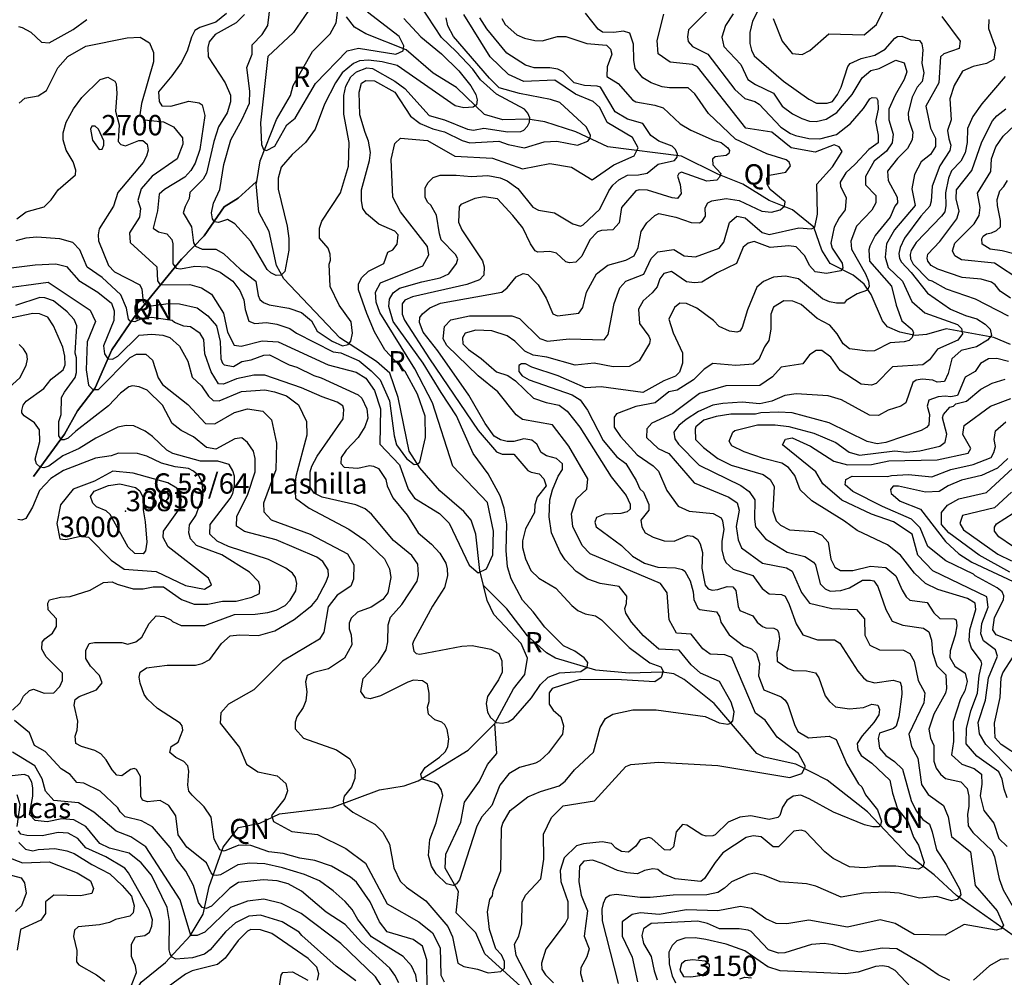
# Model space of a CAD drawing. Extents: x 720594 to 796911, y 9166855 to 18344045.
# Drawn here: x 749956 to 754076, y 9185948 to 9189955 of the extents above; entities that cross this region are included whole.
import ezdxf

# ---------------------------------------------------------------- set-up
doc = ezdxf.new("R2010")
doc.units = 0
doc.header["$MEASUREMENT"] = 0
for name, color, linetype in [('COTAS_SHP', 7, 'CONTINUOUS'), ('COTAS_SHP_TEXT', 7, 'CONTINUOUS'), ('CURVAS_SHP', 7, 'CONTINUOUS'), ('RIOS_SHP', 7, 'CONTINUOUS')]:
    doc.layers.add(name, color=color, linetype=linetype)
doc.styles.add('MONOTXT', font='MONOTXT', dxfattribs={"height": 0.2})

msp = doc.modelspace()

# ---------------------------------------------------------------- linework, layer by layer
at = {"layer": 'COTAS_SHP', "color": 7, "linetype": 'Continuous'}
msp.add_point((750399, 9187898), dxfattribs=at)
at = {"layer": 'CURVAS_SHP', "color": 13, "linetype": 'Continuous'}
for points in [[(751564, 9189959), (751634, 9189883), (751721, 9189812), (751794, 9189741), (751844, 9189678), (751864, 9189641), (751870, 9189620), (751867, 9189599), (751853, 9189588), (751815, 9189586), (751778, 9189594), (751536, 9189763), (751473, 9189778), (751416, 9189786), (751378, 9189783), (751352, 9189772), (751305, 9189733), (751277, 9189690), (751232, 9189601), (751192, 9189496), (751152, 9189441), (751096, 9189391), (751050, 9189337), (751037, 9189292), (751037, 9189246), (751075, 9189090), (751082, 9189039), (751082, 9188990), (751065, 9188901), (751050, 9188886), (751029, 9188884), (751007, 9188895), (750992, 9188910), (750923, 9189026), (750856, 9189100), (750826, 9189118), (750787, 9189106), (750771, 9189109), (750762, 9189121), (750758, 9189147), (750767, 9189187), (750793, 9189244), (750810, 9189349), (750839, 9189452), (750887, 9189538), (750918, 9189605), (750919, 9189656), (750906, 9189754), (750928, 9189811), (750929, 9189849), (750970, 9189893), (750994, 9189931), (751005, 9190023)], [(753109, 9189960), (753147, 9189865), (753188, 9189813), (753230, 9189809), (753263, 9189826), (753342, 9189896), (753490, 9189892), (753541, 9189934), (753585, 9190022)], [(749897, 9188913), (750020, 9188929), (750107, 9188933), (750152, 9188922), (750203, 9188864), (750283, 9188815), (750340, 9188769), (750351, 9188736), (750350, 9188696), (750306, 9188590), (750311, 9188556), (750325, 9188536), (750344, 9188534), (750367, 9188546), (750456, 9188635), (750509, 9188639), (750555, 9188634), (750584, 9188625), (750625, 9188588), (750660, 9188526), (750677, 9188459), (750717, 9188422), (750746, 9188379), (750765, 9188361), (750790, 9188360), (750884, 9188399), (750981, 9188406), (751022, 9188398), (751072, 9188381), (751123, 9188343), (751156, 9188273), (751158, 9188216), (751112, 9188043), (751107, 9188005), (751110, 9187952), (751167, 9187911), (751333, 9187823), (751400, 9187777), (751482, 9187698), (751503, 9187657), (751509, 9187620), (751496, 9187556), (751475, 9187528), (751426, 9187497), (751370, 9187475), (751343, 9187451), (751335, 9187429), (751334, 9187406), (751343, 9187381), (751346, 9187339), (751315, 9187283), (751248, 9187239), (751186, 9187223), (751159, 9187210), (751152, 9187184), (751158, 9187142), (751153, 9187104), (751142, 9187076), (751115, 9187038), (751108, 9187015), (751108, 9186987), (751144, 9186948), (751281, 9186900), (751337, 9186862), (751359, 9186817), (751358, 9186780), (751344, 9186743), (751314, 9186705), (751309, 9186684), (751312, 9186669), (751350, 9186639), (751442, 9186588), (751475, 9186555), (751503, 9186504), (751522, 9186405), (751548, 9186350), (751574, 9186324), (751656, 9186267), (751748, 9186160), (751767, 9186117), (751789, 9186006), (751814, 9185993), (751872, 9185981), (751916, 9185966), (751970, 9185972), (751984, 9185986), (751985, 9186013), (751972, 9186042), (751949, 9186067), (751922, 9186147), (751913, 9186221), (751923, 9186273), (751934, 9186288), (751937, 9186311), (751969, 9186393), (751972, 9186573), (751978, 9186593), (752008, 9186645), (752083, 9186702), (752136, 9186725), (752213, 9186749), (752239, 9186768), (752277, 9186815), (752357, 9186889), (752385, 9186993), (752408, 9187031), (752438, 9187049), (752522, 9187067), (752619, 9187067), (752824, 9187039), (752883, 9187012), (752919, 9187007), (752932, 9187011), (752941, 9187021), (752946, 9187059), (752934, 9187099), (752885, 9187186), (752805, 9187220), (752766, 9187255), (752716, 9187317), (752630, 9187321), (752566, 9187376), (752516, 9187433), (752492, 9187471), (752488, 9187491), (752495, 9187512), (752496, 9187543), (752464, 9187583), (752385, 9187595), (752334, 9187614), (752284, 9187646), (752238, 9187695), (752217, 9187726), (752182, 9187808), (752171, 9187874), (752175, 9187946), (752185, 9187988), (752209, 9188045), (752227, 9188072), (752228, 9188096), (752202, 9188119), (752160, 9188130), (752138, 9188144), (752120, 9188179), (752099, 9188195), (752065, 9188201), (752024, 9188190), (751996, 9188189), (751968, 9188197), (751942, 9188212), (751904, 9188265), (751835, 9188383), (751705, 9188569), (751644, 9188647), (751629, 9188687), (751631, 9188709), (751641, 9188724), (751672, 9188749), (751717, 9188769), (751974, 9188815), (751996, 9188833), (752034, 9188878), (752063, 9188892), (752083, 9188888), (752125, 9188845), (752159, 9188789), (752187, 9188724), (752206, 9188716), (752296, 9188727), (752312, 9188751), (752328, 9188814), (752370, 9188891), (752417, 9188928), (752492, 9188948), (752528, 9188967), (752544, 9189001), (752557, 9189068), (752580, 9189105), (752614, 9189136), (752630, 9189144), (752702, 9189129), (752766, 9189106), (752801, 9189104), (752812, 9189111), (752826, 9189133), (752825, 9189167), (752835, 9189188), (752852, 9189197), (752913, 9189207), (752967, 9189198), (753062, 9189154), (753102, 9189149), (753138, 9189159), (753157, 9189174), (753160, 9189192), (753097, 9189244), (753084, 9189267), (753082, 9189290), (753094, 9189304), (753162, 9189316), (753181, 9189343), (753176, 9189359), (753164, 9189368), (753082, 9189394), (752952, 9189455), (752839, 9189562), (752781, 9189645), (752754, 9189670), (752675, 9189669), (752645, 9189674), (752599, 9189690), (752563, 9189711), (752532, 9189751), (752526, 9189786), (752525, 9189852), (752509, 9189899), (752483, 9189906), (752442, 9189901), (752395, 9189903), (752377, 9189915), (752324, 9189982)], [(749953, 9189605), (749977, 9189627), (750033, 9189636), (750068, 9189658), (750115, 9189753), (750157, 9189801), (750233, 9189844), (750405, 9189879), (750460, 9189881), (750499, 9189858), (750515, 9189818), (750516, 9189779), (750465, 9189604), (750459, 9189557), (750477, 9189536), (750557, 9189527), (750600, 9189506), (750637, 9189460), (750639, 9189434), (750615, 9189373), (750510, 9189300), (750464, 9189247), (750450, 9189198), (750461, 9189164), (750457, 9189128), (750415, 9189063), (750418, 9189022), (750529, 9188920), (750533, 9188862), (750543, 9188845), (750668, 9188847), (750717, 9188832), (750759, 9188806), (750809, 9188726), (750826, 9188647), (750853, 9188593), (750883, 9188588), (750970, 9188611), (751038, 9188606), (751246, 9188511), (751364, 9188480), (751404, 9188454), (751441, 9188403), (751466, 9188327), (751463, 9188179), (751545, 9188092), (751582, 9187990), (751608, 9187952), (751713, 9187889), (751753, 9187848), (751837, 9187672), (751874, 9187640), (751910, 9187657), (751936, 9187716), (751939, 9187815), (751913, 9187935), (751769, 9188086), (751684, 9188352), (751610, 9188494), (751463, 9188729), (751447, 9188773), (751445, 9188815), (751466, 9188853), (751643, 9188925), (751668, 9188971), (751662, 9189006), (751549, 9189150), (751518, 9189212), (751510, 9189370), (751525, 9189436), (751549, 9189459), (751663, 9189449), (751777, 9189384), (751935, 9189375), (752060, 9189331), (752175, 9189353), (752265, 9189337), (752352, 9189285), (752442, 9189348), (752528, 9189385), (752544, 9189418), (752520, 9189462), (752414, 9189524), (752384, 9189587), (752356, 9189612), (752282, 9189643), (752196, 9189702), (752065, 9189696), (752002, 9189725), (751924, 9189799), (751815, 9189977)], [(750821, 9189980), (750777, 9189944), (750709, 9189922), (750689, 9189909), (750674, 9189881), (750656, 9189823), (750631, 9189774), (750592, 9189720), (750536, 9189653), (750539, 9189612), (750551, 9189594), (750588, 9189593), (750663, 9189614), (750707, 9189607), (750719, 9189599), (750730, 9189554), (750709, 9189412), (750690, 9189354), (750672, 9189324), (750647, 9189296), (750561, 9189244), (750540, 9189224), (750533, 9189155), (750514, 9189083), (750537, 9189067), (750572, 9189059), (750593, 9189035), (750596, 9189017), (750596, 9188933), (750610, 9188915), (750629, 9188912), (750689, 9188924), (750740, 9188921), (750795, 9188898), (750847, 9188861), (750877, 9188821), (750894, 9188782), (750899, 9188742), (750915, 9188693), (750940, 9188684), (750988, 9188687), (751032, 9188681), (751086, 9188662), (751114, 9188643), (751268, 9188565), (751300, 9188560), (751376, 9188527), (751427, 9188486), (751464, 9188447), (751504, 9188360), (751523, 9188214), (751533, 9188176), (751575, 9188118), (751606, 9188094), (751619, 9188095), (751630, 9188103), (751654, 9188206), (751652, 9188295), (751621, 9188388), (751569, 9188482), (751484, 9188573), (751440, 9188649), (751408, 9188725), (751373, 9188824), (751374, 9188849), (751387, 9188876), (751416, 9188902), (751480, 9188934), (751497, 9188982), (751518, 9188992), (751536, 9189016), (751540, 9189054), (751526, 9189070), (751459, 9189099), (751407, 9189142), (751392, 9189164), (751386, 9189197), (751386, 9189243), (751420, 9189365), (751424, 9189399), (751416, 9189447), (751401, 9189482), (751379, 9189556), (751376, 9189651), (751386, 9189689), (751405, 9189700), (751441, 9189699), (751525, 9189651), (751591, 9189551), (751632, 9189520), (751685, 9189498), (751734, 9189486), (751808, 9189449), (751840, 9189440), (751961, 9189447), (752000, 9189432), (752068, 9189419), (752150, 9189443), (752204, 9189447), (752290, 9189430), (752333, 9189447), (752343, 9189459), (752345, 9189472), (752326, 9189507), (752216, 9189608), (752177, 9189621), (752047, 9189646), (751963, 9189670), (751922, 9189710), (751771, 9189885), (751747, 9189929), (751740, 9189963)], [(750896, 9189976), (750861, 9189941), (750774, 9189893), (750749, 9189862), (750743, 9189839), (750745, 9189799), (750816, 9189690), (750838, 9189639), (750838, 9189611), (750824, 9189565), (750787, 9189507), (750768, 9189445), (750738, 9189312), (750723, 9189288), (750668, 9189231), (750665, 9189206), (750648, 9189173), (750640, 9189147), (750675, 9189088), (750683, 9189021), (750691, 9189007), (750720, 9188995), (750777, 9188994), (750809, 9188977), (750880, 9188910), (750944, 9188860), (750954, 9188800), (750961, 9188784), (750976, 9188771), (751000, 9188762), (751082, 9188748), (751135, 9188730), (751177, 9188694), (751200, 9188651), (751263, 9188610), (751307, 9188590), (751331, 9188595), (751342, 9188609), (751348, 9188643), (751343, 9188691), (751293, 9188760), (751255, 9188838), (751251, 9188931), (751257, 9188948), (751255, 9188974), (751247, 9188999), (751211, 9189041), (751210, 9189083), (751220, 9189111), (751298, 9189230), (751332, 9189342), (751334, 9189441), (751312, 9189560), (751312, 9189638), (751321, 9189676), (751341, 9189715), (751365, 9189737), (751408, 9189753), (751432, 9189750), (751526, 9189697), (751567, 9189667), (751669, 9189554), (751734, 9189535), (751830, 9189496), (751855, 9189493), (751898, 9189501), (751998, 9189486), (752053, 9189487), (752066, 9189493), (752081, 9189509), (752089, 9189526), (752091, 9189544), (752083, 9189563), (752068, 9189580), (751951, 9189643), (751884, 9189703), (751852, 9189747), (751783, 9189822), (751721, 9189880), (751633, 9190014)], [(751163, 9189990), (751101, 9189901), (750994, 9189800), (750964, 9189523), (750967, 9189433), (750976, 9189412), (750989, 9189407), (751023, 9189425), (751074, 9189515), (751108, 9189543), (751194, 9189687), (751326, 9189825), (751374, 9189836), (751530, 9189810), (751560, 9189825), (751564, 9189846), (751544, 9189884), (751411, 9189986)], [(752101, 9185910), (752034, 9186039), (752026, 9186086), (752045, 9186119), (752057, 9186171), (752059, 9186262), (752073, 9186291), (752137, 9186360), (752149, 9186442), (752148, 9186547), (752182, 9186616), (752230, 9186665), (752361, 9186686), (752492, 9186829), (752513, 9186838), (752629, 9186848), (752877, 9186834), (753179, 9186783), (753229, 9186800), (753244, 9186830), (753215, 9186884), (753126, 9186952), (753076, 9187023), (753035, 9187053), (752936, 9187286), (752907, 9187297), (752845, 9187299), (752815, 9187322), (752766, 9187383), (752705, 9187388), (752674, 9187443), (752666, 9187557), (752638, 9187595), (752343, 9187720), (752310, 9187754), (752271, 9187834), (752265, 9187887), (752286, 9187950), (752329, 9187990), (752334, 9188033), (752254, 9188170), (752186, 9188260), (752060, 9188281), (752034, 9188301), (751957, 9188397), (751874, 9188464), (751743, 9188591), (751728, 9188619), (751733, 9188671), (751760, 9188699), (751838, 9188715), (752016, 9188715), (752047, 9188705), (752132, 9188621), (752165, 9188609), (752255, 9188619), (752402, 9188615), (752418, 9188638), (752444, 9188767), (752468, 9188832), (752492, 9188860), (752568, 9188890), (752599, 9188955), (752626, 9188983), (752693, 9188993), (752737, 9188966), (752784, 9188963), (752883, 9188998), (752902, 9189024), (752927, 9189106), (752957, 9189132), (752992, 9189125), (753063, 9189064), (753092, 9189056), (753216, 9189084), (753269, 9189079), (753284, 9189086), (753294, 9189141), (753292, 9189266), (753358, 9189339), (753398, 9189403), (753386, 9189422), (753364, 9189431), (753285, 9189401), (753185, 9189419), (753103, 9189484), (752995, 9189501), (752793, 9189757), (752772, 9189767), (752678, 9189777), (752628, 9189812), (752623, 9189867), (752652, 9189978)], [(752833, 9189990), (752755, 9189912), (752751, 9189883), (752754, 9189863), (752771, 9189843), (752835, 9189811), (752948, 9189662), (752990, 9189625), (753032, 9189612), (753051, 9189601), (753141, 9189505), (753181, 9189478), (753202, 9189470), (753258, 9189458), (753305, 9189456), (753374, 9189474), (753433, 9189521), (753487, 9189583), (753513, 9189624), (753524, 9189629), (753541, 9189628), (753547, 9189616), (753548, 9189580), (753537, 9189529), (753548, 9189471), (753548, 9189440), (753509, 9189412), (753453, 9189350), (753413, 9189314), (753390, 9189275), (753391, 9189256), (753414, 9189210), (753410, 9189159), (753385, 9189126), (753365, 9189087), (753350, 9189019), (753356, 9188999), (753398, 9188936), (753401, 9188917), (753392, 9188904), (753333, 9188892), (753285, 9188899), (753261, 9188926), (753241, 9188966), (753206, 9189004), (753174, 9189009), (753097, 9189001), (753029, 9189026), (753005, 9189020), (752984, 9189003), (752956, 9188934), (752875, 9188896), (752810, 9188857), (752780, 9188853), (752747, 9188858), (752683, 9188901), (752652, 9188892), (752635, 9188870), (752623, 9188837), (752602, 9188812), (752565, 9188778), (752546, 9188743), (752549, 9188683), (752589, 9188631), (752594, 9188616), (752592, 9188600), (752548, 9188527), (752506, 9188504), (752439, 9188502), (752360, 9188517), (752281, 9188509), (752162, 9188542), (752104, 9188551), (752070, 9188567), (752028, 9188609), (751996, 9188632), (751931, 9188653), (751864, 9188655), (751820, 9188643), (751809, 9188624), (751810, 9188598), (751834, 9188574), (751887, 9188537), (751951, 9188481), (751999, 9188466), (752031, 9188443), (752106, 9188371), (752159, 9188353), (752213, 9188342), (752247, 9188317), (752300, 9188249), (752431, 9188042), (752494, 9187964), (752510, 9187928), (752510, 9187906), (752498, 9187895), (752472, 9187889), (752405, 9187886), (752370, 9187872), (752363, 9187852), (752369, 9187833), (752475, 9187754), (752520, 9187710), (752571, 9187681), (752627, 9187664), (752701, 9187661), (752729, 9187654), (752739, 9187647), (752762, 9187607), (752774, 9187561), (752777, 9187528), (752794, 9187492), (752802, 9187487), (752872, 9187477), (752884, 9187458), (752890, 9187433), (752925, 9187381), (752985, 9187335), (753018, 9187322), (753039, 9187302), (753052, 9187260), (753048, 9187209), (753070, 9187150), (753142, 9187121), (753160, 9187107), (753171, 9187089), (753199, 9187006), (753213, 9186976), (753257, 9186950), (753343, 9186956), (753373, 9186942), (753418, 9186839), (753466, 9186757), (753480, 9186744), (753495, 9186711), (753546, 9186648), (753562, 9186601), (753559, 9186585), (753551, 9186577), (753526, 9186577), (753491, 9186585), (753361, 9186638), (753260, 9186694), (753225, 9186709), (753193, 9186705), (753166, 9186688), (753148, 9186660), (753137, 9186625), (753128, 9186616), (753092, 9186608), (753015, 9186623), (752969, 9186618), (752921, 9186597), (752867, 9186544), (752856, 9186539), (752829, 9186538), (752810, 9186543), (752748, 9186584), (752730, 9186587), (752703, 9186556), (752692, 9186494), (752677, 9186480), (752655, 9186481), (752601, 9186528), (752589, 9186532), (752552, 9186523), (752534, 9186496), (752504, 9186471), (752474, 9186474), (752451, 9186488), (752432, 9186507), (752394, 9186514), (752316, 9186506), (752286, 9186498), (752234, 9186447), (752217, 9186394), (752221, 9186349), (752250, 9186265), (752250, 9186195), (752238, 9186172), (752158, 9186065), (752140, 9186007), (752141, 9185981), (752156, 9185958), (752190, 9185925)], [(752942, 9189979), (752909, 9189931), (752894, 9189881), (752903, 9189843), (752974, 9189767), (753003, 9189705), (753035, 9189683), (753111, 9189647), (753147, 9189593), (753190, 9189561), (753229, 9189541), (753261, 9189530), (753289, 9189529), (753331, 9189538), (753375, 9189566), (753440, 9189641), (753482, 9189712), (753518, 9189742), (753553, 9189751), (753622, 9189785), (753657, 9189774), (753669, 9189737), (753658, 9189705), (753620, 9189639), (753593, 9189580), (753593, 9189536), (753612, 9189475), (753607, 9189439), (753583, 9189405), (753532, 9189363), (753496, 9189299), (753495, 9189263), (753539, 9189219), (753539, 9189189), (753522, 9189157), (753458, 9189091), (753434, 9189028), (753437, 9188994), (753496, 9188891), (753508, 9188861), (753511, 9188840), (753504, 9188823), (753460, 9188807), (753415, 9188779), (753406, 9188768), (753374, 9188768), (753345, 9188774), (753316, 9188787), (753215, 9188871), (753161, 9188882), (753111, 9188877), (753069, 9188859), (753041, 9188836), (753001, 9188741), (752979, 9188666), (752969, 9188651), (752957, 9188647), (752927, 9188652), (752883, 9188671), (752860, 9188696), (752790, 9188747), (752746, 9188767), (752719, 9188769), (752696, 9188750), (752673, 9188701), (752690, 9188644), (752729, 9188560), (752730, 9188517), (752717, 9188480), (752700, 9188463), (752652, 9188443), (752564, 9188395), (752389, 9188418), (752324, 9188414), (752209, 9188465), (752099, 9188501), (752072, 9188515), (752056, 9188514), (752044, 9188507), (752045, 9188483), (752059, 9188464), (752088, 9188447), (752268, 9188385), (752302, 9188364), (752332, 9188321), (752397, 9188194), (752455, 9188126), (752492, 9188097), (752536, 9188027), (752551, 9187992), (752566, 9187977), (752589, 9187926), (752589, 9187902), (752555, 9187860), (752560, 9187833), (752573, 9187808), (752607, 9187789), (752653, 9187774), (752695, 9187773), (752750, 9187796), (752773, 9187793), (752792, 9187781), (752803, 9187762), (752813, 9187725), (752811, 9187659), (752824, 9187589), (752837, 9187573), (752854, 9187567), (752877, 9187570), (752917, 9187583), (752940, 9187581), (752953, 9187566), (752962, 9187499), (752969, 9187483), (753024, 9187460), (753042, 9187434), (753064, 9187415), (753078, 9187410), (753112, 9187408), (753126, 9187401), (753132, 9187392), (753135, 9187364), (753129, 9187319), (753124, 9187306), (753126, 9187271), (753171, 9187240), (753194, 9187231), (753249, 9187230), (753286, 9187221), (753300, 9187201), (753327, 9187125), (753345, 9187102), (753370, 9187079), (753429, 9187071), (753487, 9187077), (753522, 9187090), (753547, 9187086), (753554, 9187068), (753551, 9187046), (753531, 9187014), (753481, 9186958), (753461, 9186926), (753463, 9186899), (753478, 9186876), (753522, 9186844), (753598, 9186773), (753609, 9186718), (753629, 9186652), (753674, 9186597), (753697, 9186534), (753718, 9186501), (753741, 9186428), (753736, 9186410), (753718, 9186400), (753622, 9186412), (753551, 9186412), (753490, 9186406), (753429, 9186410), (753360, 9186445), (753326, 9186472), (753244, 9186557), (753226, 9186563), (753195, 9186559), (753132, 9186493), (753109, 9186494), (753059, 9186535), (753025, 9186540), (752996, 9186532), (752899, 9186468), (752866, 9186428), (752822, 9186361), (752806, 9186349), (752699, 9186359), (752649, 9186380), (752627, 9186398), (752605, 9186402), (752570, 9186395), (752542, 9186381), (752497, 9186384), (752458, 9186394), (752394, 9186424), (752353, 9186437), (752317, 9186434), (752298, 9186412), (752296, 9186347), (752306, 9186291), (752332, 9186225), (752318, 9186119), (752339, 9186067), (752329, 9186033), (752304, 9185987), (752303, 9185963), (752312, 9185929)], [(753051, 9190003), (753023, 9189948), (753012, 9189901), (753012, 9189855), (753018, 9189827), (753029, 9189804), (753152, 9189698), (753259, 9189622), (753290, 9189605), (753335, 9189605), (753357, 9189612), (753379, 9189641), (753394, 9189673), (753421, 9189759), (753432, 9189772), (753477, 9189793), (753535, 9189806), (753578, 9189832), (753618, 9189878), (753630, 9189885), (753648, 9189886), (753685, 9189870), (753722, 9189868), (753732, 9189854), (753736, 9189829), (753731, 9189773), (753739, 9189733), (753733, 9189696), (753712, 9189672), (753691, 9189631), (753674, 9189565), (753676, 9189539), (753694, 9189484), (753691, 9189452), (753671, 9189415), (753629, 9189374), (753587, 9189321), (753591, 9189282), (753628, 9189212), (753630, 9189188), (753619, 9189175), (753599, 9189128), (753536, 9189051), (753513, 9189007), (753510, 9188991), (753512, 9188944), (753605, 9188840), (753624, 9188760), (753648, 9188694), (753691, 9188658), (753697, 9188644), (753691, 9188625), (753678, 9188612), (753658, 9188607), (753599, 9188603), (753533, 9188569), (753505, 9188567), (753428, 9188577), (753402, 9188598), (753377, 9188640), (753346, 9188677), (753293, 9188705), (753226, 9188763), (753192, 9188777), (753154, 9188778), (753111, 9188752), (753100, 9188723), (753100, 9188659), (753091, 9188612), (753073, 9188586), (753049, 9188533), (753025, 9188513), (752953, 9188508), (752856, 9188516), (752820, 9188492), (752775, 9188447), (752707, 9188405), (752672, 9188397), (752615, 9188352), (752535, 9188336), (752453, 9188305), (752443, 9188292), (752444, 9188250), (752470, 9188210), (752540, 9188134), (752607, 9188088), (752629, 9188066), (752664, 9187984), (752712, 9187919), (752758, 9187898), (752858, 9187888), (752891, 9187870), (752897, 9187857), (752902, 9187821), (752894, 9187772), (752894, 9187736), (752902, 9187702), (752911, 9187683), (752942, 9187655), (753024, 9187629), (753063, 9187574), (753093, 9187552), (753144, 9187549), (753159, 9187543), (753176, 9187508), (753205, 9187426), (753233, 9187381), (753294, 9187360), (753366, 9187359), (753388, 9187346), (753464, 9187228), (753487, 9187200), (753503, 9187188), (753534, 9187180), (753611, 9187191), (753641, 9187182), (753646, 9187165), (753647, 9187132), (753635, 9187037), (753624, 9186999), (753613, 9186989), (753554, 9186969), (753549, 9186947), (753554, 9186907), (753581, 9186875), (753617, 9186851), (753651, 9186818), (753686, 9186687), (753708, 9186644), (753735, 9186608), (753763, 9186589), (753775, 9186556), (753793, 9186481), (753833, 9186419), (753891, 9186315), (753894, 9186293), (753879, 9186273), (753855, 9186267), (753794, 9186285), (753721, 9186279), (753636, 9186299), (753579, 9186304), (753487, 9186300), (753394, 9186283), (753287, 9186329), (753249, 9186339), (753138, 9186347), (753073, 9186373), (753031, 9186383), (753004, 9186378), (752935, 9186347), (752906, 9186320), (752877, 9186303), (752831, 9186293), (752690, 9186291), (752594, 9186282), (752552, 9186282), (752452, 9186294), (752425, 9186290), (752408, 9186278), (752397, 9186257), (752392, 9186232), (752393, 9186184), (752461, 9185922)], [(751973, 9189960), (751987, 9189935), (752036, 9189891), (752068, 9189877), (752111, 9189867), (752143, 9189866), (752207, 9189885), (752241, 9189885), (752329, 9189855), (752411, 9189848), (752428, 9189832), (752434, 9189810), (752414, 9189758), (752413, 9189717), (752460, 9189687), (752521, 9189620), (752535, 9189611), (752614, 9189597), (752649, 9189586), (752720, 9189519), (752765, 9189492), (752862, 9189449), (752892, 9189441), (752920, 9189419), (752927, 9189407), (752923, 9189395), (752912, 9189386), (752867, 9189381), (752855, 9189371), (752857, 9189347), (752890, 9189311), (752885, 9189296), (752873, 9189283), (752832, 9189279), (752726, 9189316), (752715, 9189311), (752709, 9189300), (752720, 9189265), (752724, 9189228), (752709, 9189206), (752686, 9189209), (752583, 9189242), (752548, 9189243), (752534, 9189238), (752474, 9189169), (752464, 9189104), (752438, 9189075), (752391, 9189073), (752374, 9189067), (752342, 9189033), (752308, 9188965), (752283, 9188940), (752257, 9188937), (752241, 9188941), (752203, 9188978), (752174, 9188984), (752124, 9188982), (752113, 9188987), (752093, 9189017), (752061, 9189084), (752020, 9189136), (751955, 9189205), (751899, 9189214), (751860, 9189206), (751802, 9189181), (751795, 9189171), (751792, 9189107), (751806, 9189075), (751892, 9188945), (751899, 9188921), (751898, 9188886), (751880, 9188866), (751827, 9188847), (751600, 9188795), (751568, 9188781), (751557, 9188765), (751556, 9188722), (751566, 9188698), (751671, 9188535), (751875, 9188236), (751951, 9188147), (751975, 9188136), (752024, 9188136), (752082, 9188068), (752096, 9188061), (752130, 9188054), (752149, 9188033), (752159, 9188004), (752121, 9187957), (752111, 9187925), (752110, 9187892), (752073, 9187824), (752060, 9187774), (752060, 9187746), (752072, 9187699), (752095, 9187650), (752128, 9187618), (752200, 9187576), (752266, 9187504), (752292, 9187483), (752322, 9187468), (752366, 9187460), (752391, 9187444), (752507, 9187327), (752593, 9187264), (752639, 9187246), (752649, 9187228), (752641, 9187202), (752614, 9187184), (752474, 9187192), (752301, 9187194), (752184, 9187156), (752172, 9187138), (752171, 9187091), (752189, 9187065), (752221, 9187037), (752231, 9187000), (752227, 9186965), (752169, 9186887), (752133, 9186854), (752114, 9186843), (752047, 9186826), (752003, 9186799), (751965, 9186751), (751932, 9186667), (751890, 9186619), (751869, 9186580), (751796, 9186356), (751784, 9186338), (751770, 9186331), (751742, 9186339), (751699, 9186381), (751679, 9186413), (751667, 9186457), (751672, 9186524), (751699, 9186594), (751727, 9186708), (751720, 9186733), (751707, 9186753), (751691, 9186763), (751646, 9186775), (751637, 9186785), (751635, 9186797), (751653, 9186826), (751713, 9186868), (751738, 9186892), (751748, 9186914), (751752, 9186945), (751745, 9186985), (751735, 9187004), (751722, 9187015), (751693, 9187025), (751667, 9187048), (751663, 9187078), (751669, 9187101), (751670, 9187136), (751662, 9187174), (751641, 9187188), (751604, 9187191), (751580, 9187183), (751465, 9187125), (751423, 9187113), (751402, 9187117), (751383, 9187144), (751393, 9187198), (751458, 9187266), (751489, 9187318), (751497, 9187352), (751498, 9187422), (751507, 9187455), (751555, 9187507), (751619, 9187605), (751625, 9187631), (751622, 9187677), (751597, 9187712), (751520, 9187776), (751428, 9187886), (751401, 9187908), (751362, 9187925), (751221, 9187957), (751188, 9187974), (751172, 9187998), (751171, 9188063), (751178, 9188086), (751201, 9188128), (751310, 9188285), (751312, 9188324), (751308, 9188339), (751284, 9188354), (751221, 9188376), (751135, 9188414), (750981, 9188467), (750935, 9188467), (750863, 9188452), (750809, 9188430), (750788, 9188431), (750757, 9188481), (750731, 9188557), (750726, 9188616), (750711, 9188642), (750671, 9188669), (750642, 9188672), (750604, 9188687), (750594, 9188696), (750508, 9188709), (750464, 9188703), (750437, 9188691), (750418, 9188693), (750411, 9188702), (750403, 9188747), (750379, 9188803), (750301, 9188876), (750238, 9188919), (750208, 9188991), (750178, 9189022), (750123, 9189038), (750028, 9189044), (749982, 9189041), (749939, 9189030)], [(749944, 9189122), (749983, 9189150), (750058, 9189171), (750087, 9189201), (750117, 9189243), (750189, 9189306), (750190, 9189325), (750180, 9189360), (750150, 9189409), (750137, 9189452), (750137, 9189481), (750150, 9189526), (750181, 9189582), (750216, 9189629), (750292, 9189705), (750325, 9189714), (750354, 9189698), (750359, 9189686), (750362, 9189646), (750357, 9189572), (750372, 9189515), (750368, 9189445), (750379, 9189432), (750398, 9189427), (750454, 9189449), (750471, 9189449), (750489, 9189434), (750493, 9189409), (750487, 9189384), (750473, 9189357), (750366, 9189232), (750348, 9189174), (750288, 9189079), (750284, 9189054), (750286, 9189029), (750327, 9188926), (750352, 9188900), (750458, 9188845), (750467, 9188827), (750472, 9188773), (750483, 9188761), (750504, 9188758), (750578, 9188767), (750624, 9188766), (750698, 9188749), (750743, 9188715), (750779, 9188674), (750794, 9188608), (750798, 9188536), (750804, 9188517), (750812, 9188510), (750850, 9188503), (750885, 9188524), (750924, 9188532), (750977, 9188551), (751001, 9188552), (751084, 9188511), (751116, 9188501), (751186, 9188466), (751218, 9188456), (751372, 9188385), (751387, 9188371), (751408, 9188327), (751413, 9188287), (751400, 9188251), (751372, 9188206), (751322, 9188153), (751301, 9188123), (751300, 9188098), (751314, 9188082), (751371, 9188078), (751419, 9188089), (751436, 9188087), (751458, 9188076), (751488, 9188030), (751493, 9188004), (751517, 9187954), (751577, 9187882), (751623, 9187808), (751679, 9187760), (751714, 9187722), (751739, 9187680), (751745, 9187657), (751746, 9187627), (751734, 9187578), (751684, 9187501), (751604, 9187354), (751600, 9187341), (751605, 9187312), (751615, 9187302), (751631, 9187299), (751806, 9187333), (751850, 9187336), (751927, 9187321), (751961, 9187302), (751973, 9187272), (751975, 9187225), (751959, 9187192), (751914, 9187123), (751908, 9187093), (751914, 9187057), (751926, 9187035), (751950, 9187014), (751976, 9187011), (752000, 9187017), (752023, 9187031), (752098, 9187117), (752136, 9187173), (752167, 9187204), (752215, 9187221), (752304, 9187227), (752330, 9187245), (752333, 9187265), (752318, 9187284), (752279, 9187312), (752231, 9187334), (752153, 9187412), (752105, 9187477), (752060, 9187525), (752012, 9187615), (751997, 9187665), (751992, 9187734), (751994, 9187843), (751983, 9187910), (751967, 9187962), (751916, 9188054), (751854, 9188140), (751784, 9188297), (751719, 9188394), (751644, 9188517), (751519, 9188692), (751501, 9188754), (751503, 9188785), (751519, 9188812), (751545, 9188831), (751639, 9188858), (751716, 9188875), (751752, 9188891), (751784, 9188934), (751789, 9188954), (751780, 9188972), (751720, 9189033), (751712, 9189058), (751700, 9189137), (751677, 9189178), (751664, 9189190), (751652, 9189211), (751652, 9189251), (751665, 9189274), (751686, 9189295), (751715, 9189304), (751782, 9189304), (751846, 9189298), (751915, 9189303), (751966, 9189293), (751996, 9189281), (752040, 9189249), (752103, 9189170), (752127, 9189158), (752194, 9189147), (752270, 9189100), (752303, 9189090), (752314, 9189096), (752383, 9189162), (752421, 9189239), (752438, 9189262), (752463, 9189284), (752499, 9189304), (752545, 9189305), (752582, 9189312), (752628, 9189350), (752696, 9189366), (752707, 9189379), (752709, 9189392), (752701, 9189411), (752687, 9189426), (752630, 9189447), (752597, 9189470), (752563, 9189521), (752500, 9189538), (752448, 9189569), (752386, 9189672), (752372, 9189677), (752320, 9189679), (752276, 9189690), (752230, 9189736), (752208, 9189747), (752174, 9189753), (752109, 9189753), (752072, 9189764), (751994, 9189814), (751911, 9189916), (751882, 9189962)], [(749951, 9189926), (749966, 9189922), (750002, 9189903), (750047, 9189861), (750079, 9189858), (750179, 9189914), (750237, 9189955)], [(753815, 9189968), (753892, 9189865), (753888, 9189834), (753823, 9189812), (753810, 9189799), (753803, 9189691), (753748, 9189593), (753768, 9189501), (753789, 9189459), (753788, 9189424), (753768, 9189391), (753728, 9189360), (753701, 9189307), (753689, 9189247), (753703, 9189177), (753617, 9189075), (753583, 9189017), (753578, 9188961), (753591, 9188918), (753651, 9188861), (753690, 9188775), (753744, 9188728), (753881, 9188679), (753898, 9188662), (753902, 9188640), (753882, 9188614), (753797, 9188576), (753764, 9188531), (753736, 9188511), (753608, 9188502), (753540, 9188433), (753521, 9188425), (753477, 9188430), (753390, 9188487), (753351, 9188543), (753313, 9188570), (753289, 9188570), (753261, 9188552), (753233, 9188515), (753143, 9188500), (753107, 9188460), (753053, 9188424), (752911, 9188422), (752801, 9188390), (752689, 9188307), (752601, 9188266), (752581, 9188242), (752579, 9188207), (752628, 9188161), (752673, 9188139), (752779, 9188017), (752924, 9187957), (752959, 9187933), (752967, 9187902), (752954, 9187834), (752962, 9187778), (752976, 9187745), (753064, 9187681), (753165, 9187661), (753189, 9187647), (753227, 9187558), (753261, 9187513), (753354, 9187491), (753458, 9187486), (753491, 9187448), (753493, 9187379), (753513, 9187337), (753554, 9187318), (753655, 9187317), (753681, 9187302), (753699, 9187270), (753716, 9187190), (753744, 9187138), (753739, 9187096), (753677, 9186965), (753688, 9186913), (753714, 9186864), (753730, 9186754), (753758, 9186713), (753822, 9186667), (753842, 9186619), (753856, 9186537), (753935, 9186472), (753954, 9186331), (754046, 9186225), (754073, 9186165), (754064, 9186150), (754043, 9186145), (753909, 9186169), (753829, 9186124), (753699, 9186126), (753620, 9186172), (753557, 9186188), (753420, 9186158), (753258, 9186187), (753167, 9186171), (753122, 9186173), (753079, 9186192), (753019, 9186235), (752973, 9186244), (752878, 9186226), (752747, 9186230), (752632, 9186210), (752554, 9186217), (752519, 9186211), (752477, 9186180), (752477, 9186120), (752519, 9186032), (752542, 9185928)], [(754012, 9189956), (754011, 9189918), (754040, 9189837), (754033, 9189788), (754002, 9189771), (753946, 9189759), (753901, 9189739), (753866, 9189679), (753849, 9189624), (753854, 9189536), (753839, 9189491), (753844, 9189456), (753853, 9189430), (753849, 9189408), (753807, 9189343), (753775, 9189258), (753771, 9189196), (753765, 9189174), (753727, 9189133), (753659, 9189041), (753641, 9189002), (753635, 9188977), (753638, 9188956), (753646, 9188940), (753687, 9188897), (753755, 9188810), (753851, 9188744), (753914, 9188717), (753961, 9188703), (753997, 9188681), (754018, 9188659), (754023, 9188633), (754006, 9188613), (753960, 9188586), (753896, 9188571), (753857, 9188535), (753841, 9188474), (753826, 9188440), (753796, 9188438), (753778, 9188446), (753733, 9188451), (753708, 9188446), (753693, 9188437), (753665, 9188352), (753644, 9188337), (753590, 9188321), (753550, 9188298), (753512, 9188300), (753395, 9188364), (753339, 9188381), (753206, 9188389), (753158, 9188382), (753103, 9188358), (753053, 9188347), (752980, 9188354), (752898, 9188349), (752856, 9188341), (752797, 9188315), (752745, 9188282), (752715, 9188256), (752694, 9188229), (752697, 9188201), (752713, 9188178), (752799, 9188091), (752974, 9188006), (753008, 9187980), (753033, 9187946), (753031, 9187864), (753035, 9187832), (753077, 9187782), (753168, 9187727), (753241, 9187708), (753278, 9187685), (753286, 9187673), (753306, 9187594), (753327, 9187573), (753348, 9187563), (753392, 9187566), (753429, 9187577), (753483, 9187610), (753516, 9187610), (753531, 9187606), (753547, 9187583), (753581, 9187486), (753607, 9187438), (753652, 9187421), (753738, 9187409), (753761, 9187393), (753772, 9187358), (753776, 9187307), (753794, 9187251), (753832, 9187213), (753835, 9187156), (753830, 9187137), (753781, 9187049), (753761, 9186986), (753767, 9186948), (753782, 9186917), (753782, 9186852), (753792, 9186823), (753809, 9186798), (753831, 9186779), (753895, 9186765), (753921, 9186738), (753928, 9186706), (753928, 9186664), (753922, 9186629), (753925, 9186581), (753945, 9186553), (754024, 9186478), (754035, 9186452), (754055, 9186360), (754072, 9186313), (754119, 9186231)], [(754080, 9189717), (753982, 9189603), (753945, 9189550), (753923, 9189499), (753921, 9189441), (753912, 9189397), (753894, 9189363), (753856, 9189322), (753843, 9189291), (753830, 9189230), (753832, 9189177), (753828, 9189151), (753814, 9189132), (753707, 9189022), (753687, 9188989), (753682, 9188972), (753684, 9188954), (753695, 9188932), (753759, 9188866), (753773, 9188862), (753833, 9188829), (753955, 9188786), (754093, 9188716)], [(754103, 9188790), (754059, 9188819), (754038, 9188845), (754023, 9188856), (753979, 9188869), (753900, 9188876), (753798, 9188911), (753771, 9188926), (753757, 9188944), (753753, 9188957), (753757, 9188973), (753807, 9189027), (753878, 9189122), (753887, 9189153), (753875, 9189205), (753876, 9189243), (753940, 9189323), (753982, 9189444), (754027, 9189532), (754045, 9189553), (754083, 9189582)], [(754146, 9188864), (754036, 9188936), (753898, 9188950), (753869, 9188967), (753860, 9188987), (753869, 9189020), (753950, 9189100), (753971, 9189136), (753976, 9189169), (753965, 9189229), (754020, 9189319), (754023, 9189373), (754041, 9189423), (754072, 9189467), (754145, 9189537)], [(750261, 9189450), (750288, 9189412), (750301, 9189413), (750308, 9189429), (750308, 9189448), (750285, 9189497), (750271, 9189509), (750258, 9189509), (750252, 9189496), (750261, 9189450)], [(754159, 9188964), (754068, 9188987), (754017, 9188994), (753984, 9189015), (753983, 9189038), (753988, 9189049), (754002, 9189059), (754023, 9189063), (754044, 9189073), (754061, 9189088), (754061, 9189114), (754048, 9189177), (754047, 9189202), (754058, 9189239), (754075, 9189256), (754090, 9189282)], [(749869, 9188828), (750075, 9188856), (750250, 9188739), (750273, 9188692), (750238, 9188606), (750234, 9188490), (750243, 9188426), (750262, 9188407), (750285, 9188407), (750418, 9188541), (750445, 9188555), (750483, 9188555), (750512, 9188530), (750535, 9188456), (750554, 9188428), (750660, 9188345), (750733, 9188265), (750773, 9188264), (750854, 9188311), (750909, 9188326), (750973, 9188317), (751009, 9188280), (751030, 9188182), (751027, 9188071), (750976, 9187931), (750978, 9187895), (751008, 9187862), (751171, 9187802), (751328, 9187719), (751354, 9187673), (751353, 9187614), (751341, 9187584), (751284, 9187546), (751246, 9187498), (751229, 9187392), (751210, 9187363), (751055, 9187270), (750935, 9187150), (750830, 9187090), (750797, 9187054), (750794, 9187011), (750876, 9186909), (750905, 9186840), (750952, 9186807), (751033, 9186791), (751070, 9186759), (751076, 9186728), (751066, 9186696), (751009, 9186625), (751018, 9186599), (751094, 9186558), (751202, 9186545), (751320, 9186487), (751403, 9186425), (751494, 9186255), (751626, 9186179), (751683, 9186134), (751715, 9186071), (751718, 9185956), (751732, 9185928)], [(751661, 9185895), (751660, 9186020), (751641, 9186078), (751603, 9186106), (751493, 9186138), (751461, 9186179), (751422, 9186264), (751365, 9186345), (751340, 9186366), (751261, 9186412), (751191, 9186436), (751128, 9186446), (751059, 9186466), (750998, 9186472), (750923, 9186499), (750873, 9186500), (750811, 9186476), (750793, 9186481), (750769, 9186525), (750757, 9186617), (750728, 9186661), (750677, 9186709), (750664, 9186727), (750660, 9186752), (750663, 9186810), (750659, 9186832), (750643, 9186850), (750609, 9186867), (750584, 9186888), (750589, 9186913), (750619, 9186932), (750639, 9186981), (750635, 9187000), (750627, 9187011), (750532, 9187073), (750490, 9187112), (750477, 9187131), (750460, 9187178), (750456, 9187203), (750460, 9187224), (750487, 9187243), (750573, 9187253), (750691, 9187253), (750720, 9187260), (750751, 9187278), (750800, 9187344), (750836, 9187376), (750876, 9187381), (750955, 9187378), (751024, 9187397), (751105, 9187445), (751178, 9187503), (751199, 9187529), (751238, 9187602), (751248, 9187629), (751247, 9187652), (751224, 9187687), (751199, 9187706), (751029, 9187778), (750896, 9187813), (750863, 9187835), (750864, 9187876), (750911, 9187969), (750941, 9188062), (750941, 9188118), (750934, 9188149), (750909, 9188185), (750886, 9188205), (750856, 9188201), (750777, 9188158), (750737, 9188164), (750683, 9188209), (750632, 9188236), (750594, 9188265), (750554, 9188342), (750489, 9188404), (750455, 9188418), (750428, 9188422), (750412, 9188418), (750378, 9188392), (750327, 9188339), (750190, 9188233), (750159, 9188204), (750142, 9188196), (750130, 9188197), (750119, 9188213), (750120, 9188273), (750129, 9188302), (750131, 9188374), (750143, 9188396), (750188, 9188457), (750194, 9188478), (750193, 9188540), (750188, 9188559), (750195, 9188673), (750183, 9188700), (750155, 9188732), (750097, 9188778), (750061, 9188791), (750040, 9188792), (749938, 9188759)], [(751618, 9185929), (751613, 9185957), (751596, 9185995), (751560, 9186034), (751428, 9186117), (751371, 9186189), (751347, 9186231), (751318, 9186265), (751267, 9186310), (751210, 9186351), (751148, 9186378), (751056, 9186406), (750982, 9186422), (750917, 9186425), (750868, 9186418), (750796, 9186376), (750780, 9186373), (750766, 9186375), (750757, 9186385), (750738, 9186427), (750655, 9186492), (750619, 9186543), (750609, 9186623), (750580, 9186667), (750544, 9186687), (750490, 9186682), (750470, 9186689), (750462, 9186704), (750461, 9186788), (750445, 9186817), (750435, 9186821), (750420, 9186817), (750383, 9186791), (750362, 9186794), (750342, 9186816), (750318, 9186858), (750295, 9186882), (750270, 9186897), (750214, 9186914), (750191, 9186926), (750188, 9186956), (750196, 9186982), (750199, 9187020), (750183, 9187086), (750188, 9187110), (750205, 9187123), (750277, 9187150), (750301, 9187180), (750289, 9187210), (750252, 9187249), (750233, 9187282), (750233, 9187315), (750247, 9187344), (750269, 9187349), (750383, 9187349), (750408, 9187342), (750442, 9187352), (750467, 9187371), (750498, 9187428), (750527, 9187460), (750559, 9187458), (750588, 9187444), (750595, 9187436), (750632, 9187420), (750730, 9187419), (750855, 9187465), (750941, 9187467), (750994, 9187474), (751029, 9187484), (751067, 9187503), (751088, 9187526), (751112, 9187565), (751116, 9187595), (751110, 9187621), (751097, 9187639), (751070, 9187660), (750997, 9187696), (750829, 9187750), (750782, 9187773), (750751, 9187802), (750753, 9187842), (750837, 9187951), (750847, 9187972), (750854, 9188006), (750854, 9188044), (750848, 9188067), (750833, 9188094), (750785, 9188108), (750713, 9188108), (750597, 9188139), (750571, 9188154), (750512, 9188211), (750481, 9188233), (750433, 9188255), (750401, 9188256), (750366, 9188249), (750274, 9188204), (750204, 9188160), (750136, 9188130), (750077, 9188087), (750057, 9188080), (750042, 9188082), (750026, 9188096), (750021, 9188115), (750040, 9188190), (750039, 9188238), (750018, 9188268), (749975, 9188297), (749965, 9188310), (749964, 9188320), (749970, 9188341), (749983, 9188359), (750057, 9188411), (750087, 9188451), (750137, 9188489), (750146, 9188510), (750145, 9188547), (750136, 9188585), (750097, 9188673), (750073, 9188710), (750039, 9188724), (750011, 9188725), (749843, 9188690)], [(749898, 9188403), (749956, 9188456), (749983, 9188507), (749988, 9188534), (749985, 9188555), (749972, 9188578), (749953, 9188595)], [(754094, 9188524), (754045, 9188537), (754010, 9188535), (753977, 9188516), (753954, 9188483), (753912, 9188459), (753880, 9188382), (753853, 9188376), (753829, 9188380), (753800, 9188377), (753761, 9188362), (753754, 9188338), (753764, 9188302), (753761, 9188259), (753751, 9188248), (753728, 9188235), (753580, 9188186), (753544, 9188180), (753503, 9188190), (753343, 9188268), (753189, 9188310), (753132, 9188313), (753058, 9188310), (753035, 9188304), (752932, 9188304), (752871, 9188294), (752819, 9188279), (752786, 9188251), (752782, 9188241), (752784, 9188198), (752817, 9188164), (752878, 9188118), (752933, 9188090), (753067, 9188051), (753097, 9188030), (753113, 9188002), (753108, 9187900), (753121, 9187857), (753140, 9187840), (753178, 9187820), (753279, 9187813), (753313, 9187798), (753339, 9187768), (753351, 9187697), (753367, 9187664), (753391, 9187650), (753442, 9187650), (753516, 9187668), (753580, 9187662), (753622, 9187627), (753649, 9187567), (753666, 9187540), (753681, 9187526), (753753, 9187516), (753781, 9187472), (753806, 9187449), (753866, 9187448), (753875, 9187443), (753878, 9187418), (753871, 9187379), (753850, 9187314), (753849, 9187286), (753869, 9187250), (753913, 9187220), (753921, 9187185), (753911, 9187146), (753893, 9187113), (753863, 9187018), (753864, 9186934), (753856, 9186878), (753899, 9186839), (753951, 9186821), (753981, 9186798), (753983, 9186756), (753976, 9186707), (753991, 9186645), (754032, 9186593), (754054, 9186528), (754088, 9186495)], [(754089, 9186699), (754076, 9186735), (754068, 9186777), (754054, 9186807), (753961, 9186873), (753917, 9186925), (753918, 9186989), (753936, 9187063), (753965, 9187136), (753971, 9187211), (753983, 9187259), (753979, 9187271), (753939, 9187325), (753929, 9187356), (753932, 9187401), (753958, 9187487), (753955, 9187513), (753923, 9187532), (753798, 9187570), (753747, 9187595), (753700, 9187639), (753642, 9187714), (753587, 9187757), (753461, 9187817), (753408, 9187856), (753271, 9187941), (753222, 9187988), (753200, 9188048), (753173, 9188081), (753145, 9188099), (753069, 9188119), (752988, 9188147), (752936, 9188172), (752925, 9188191), (752941, 9188229), (752948, 9188236), (753044, 9188259), (753118, 9188259), (753174, 9188252), (753280, 9188225), (753371, 9188185), (753427, 9188145), (753471, 9188133), (753619, 9188150), (753667, 9188145), (753723, 9188151), (753807, 9188170), (753829, 9188187), (753836, 9188220), (753818, 9188288), (753822, 9188302), (753848, 9188333), (753864, 9188338), (753874, 9188347), (753918, 9188359), (753978, 9188409), (754025, 9188434), (754080, 9188450)], [(754114, 9186806), (753999, 9186922), (753972, 9186967), (753967, 9187014), (753998, 9187107), (754010, 9187201), (754048, 9187292), (754039, 9187318), (753989, 9187356), (753978, 9187385), (753983, 9187428), (754009, 9187497), (754003, 9187539), (753777, 9187649), (753715, 9187714), (753691, 9187802), (753613, 9187853), (753520, 9187885), (753397, 9187944), (753317, 9188013), (753287, 9188063), (753148, 9188176), (753161, 9188199), (753189, 9188205), (753265, 9188170), (753363, 9188107), (753420, 9188092), (753520, 9188093), (753593, 9188109), (753795, 9188113), (753925, 9188141), (753937, 9188160), (753903, 9188219), (753908, 9188256), (754019, 9188337), (754104, 9188370)], [(754120, 9187350), (754043, 9187380), (754029, 9187401), (754035, 9187453), (754073, 9187527), (754074, 9187544), (754068, 9187561), (754047, 9187577), (753955, 9187627), (753948, 9187635), (753832, 9187690), (753756, 9187750), (753725, 9187828), (753688, 9187865), (753567, 9187918), (753442, 9187980), (753411, 9188008), (753413, 9188031), (753440, 9188044), (753587, 9188043), (753605, 9188048), (753676, 9188051), (753773, 9188042), (753852, 9188073), (753946, 9188093), (754021, 9188123), (754033, 9188144), (754040, 9188169), (754034, 9188198), (754039, 9188234), (754083, 9188272)], [(749925, 9187066), (749957, 9187096), (749972, 9187124), (749996, 9187148), (750013, 9187153), (750058, 9187136), (750098, 9187138), (750124, 9187165), (750135, 9187190), (750135, 9187220), (750067, 9187288), (750048, 9187321), (750050, 9187350), (750061, 9187364), (750093, 9187388), (750109, 9187415), (750110, 9187447), (750075, 9187485), (750073, 9187513), (750080, 9187527), (750127, 9187538), (750167, 9187541), (750250, 9187568), (750307, 9187600), (750342, 9187603), (750363, 9187592), (750431, 9187573), (750472, 9187573), (750514, 9187582), (750557, 9187581), (750633, 9187528), (750686, 9187509), (750743, 9187509), (750805, 9187521), (750862, 9187521), (750927, 9187538), (750959, 9187554), (750960, 9187584), (750956, 9187603), (750918, 9187643), (750801, 9187715), (750696, 9187755), (750670, 9187782), (750664, 9187807), (750667, 9187841), (750693, 9187880), (750723, 9187964), (750719, 9188021), (750706, 9188046), (750683, 9188065), (750662, 9188076), (750606, 9188083), (750549, 9188099), (750488, 9188128), (750449, 9188140), (750369, 9188141), (750338, 9188130), (750273, 9188120), (750139, 9188068), (750086, 9188035), (750038, 9187984), (750009, 9187915), (749982, 9187868), (749964, 9187861), (749948, 9187863)], [(754091, 9188118), (754048, 9188078), (753981, 9188047), (753897, 9188028), (753841, 9188004), (753804, 9187980), (753747, 9187977), (753633, 9188003), (753612, 9188003), (753600, 9187989), (753603, 9187972), (753640, 9187940), (753726, 9187906), (753830, 9187771), (753886, 9187720), (753940, 9187685), (754134, 9187594)], [(754099, 9187643), (753971, 9187714), (753844, 9187807), (753813, 9187842), (753813, 9187892), (753839, 9187923), (753886, 9187950), (754002, 9187976), (754112, 9188078)], [(750577, 9187749), (750556, 9187788), (750557, 9187814), (750627, 9187912), (750633, 9187946), (750613, 9187995), (750575, 9188017), (750430, 9188057), (750346, 9188065), (750269, 9188023), (750180, 9187990), (750127, 9187924), (750111, 9187846), (750124, 9187783), (750149, 9187779), (750210, 9187794), (750244, 9187789), (750339, 9187693), (750393, 9187655), (750527, 9187646), (750650, 9187587), (750729, 9187571), (750758, 9187590), (750746, 9187618), (750577, 9187749)], [(750334, 9187884), (750318, 9187900), (750277, 9187916), (750262, 9187932), (750252, 9187960), (750268, 9187982), (750327, 9188005), (750375, 9188012), (750441, 9187997), (750458, 9187983), (750471, 9187956), (750472, 9187903), (750481, 9187854), (750488, 9187769), (750482, 9187732), (750472, 9187720), (750438, 9187721), (750410, 9187747), (750334, 9187884)], [(754106, 9187978), (754035, 9187912), (753902, 9187880), (753891, 9187846), (753906, 9187820), (754049, 9187718), (754106, 9187690)], [(754111, 9187751), (754054, 9187790), (754035, 9187814), (754035, 9187831), (754044, 9187845), (754114, 9187890)], [(754148, 9186866), (754064, 9186921), (754038, 9186950), (754035, 9187011), (754059, 9187118), (754063, 9187200), (754071, 9187221), (754113, 9187288)], [(751542, 9185924), (751526, 9185957), (751505, 9185986), (751386, 9186093), (751318, 9186169), (751238, 9186220), (751135, 9186308), (751079, 9186339), (751033, 9186351), (750975, 9186355), (750872, 9186344), (750835, 9186321), (750759, 9186245), (750736, 9186236), (750719, 9186240), (750704, 9186261), (750683, 9186331), (750651, 9186391), (750611, 9186443), (750585, 9186490), (750511, 9186577), (750465, 9186602), (750397, 9186619), (750376, 9186640), (750367, 9186656), (750292, 9186726), (750224, 9186760), (750195, 9186762), (750167, 9186796), (750129, 9186820), (750062, 9186892), (750017, 9186918), (749997, 9186970), (749934, 9187022)], [(751480, 9185895), (751445, 9185949), (751299, 9186089), (751134, 9186215), (751051, 9186256), (750978, 9186274), (750909, 9186266), (750838, 9186239), (750730, 9186137), (750699, 9186122), (750672, 9186122), (750627, 9186272), (750484, 9186493), (750421, 9186535), (750360, 9186559), (750266, 9186638), (750202, 9186677), (750099, 9186687), (750064, 9186726), (750050, 9186778), (750019, 9186833), (749926, 9186890)], [(751362, 9185933), (751280, 9185994), (751136, 9186122), (751125, 9186137), (751054, 9186180), (750963, 9186207), (750914, 9186203), (750859, 9186176), (750817, 9186138), (750753, 9186062), (750729, 9186045), (750679, 9186029), (750609, 9186024), (750594, 9186032), (750585, 9186046), (750581, 9186063), (750583, 9186181), (750573, 9186240), (750507, 9186375), (750464, 9186427), (750414, 9186467), (750332, 9186488), (750291, 9186508), (750232, 9186578), (750182, 9186606), (750132, 9186610), (750071, 9186598), (750021, 9186603), (749996, 9186629), (750010, 9186705), (750011, 9186740), (750006, 9186764), (749992, 9186789), (749975, 9186796), (749924, 9186790)], [(749945, 9186578), (749957, 9186669), (749945, 9186711)], [(750424, 9185914), (750444, 9185967), (750441, 9185994), (750424, 9186035), (750423, 9186086), (750441, 9186117), (750480, 9186123), (750499, 9186137), (750509, 9186161), (750511, 9186188), (750498, 9186231), (750411, 9186385), (750396, 9186404), (750316, 9186452), (750232, 9186489), (750199, 9186528), (750158, 9186550), (750116, 9186553), (750050, 9186540), (749985, 9186541), (749960, 9186547), (749950, 9186560)], [(749952, 9186512), (749980, 9186484), (750010, 9186477), (750033, 9186483), (750102, 9186486), (750153, 9186477), (750183, 9186465), (750258, 9186419), (750333, 9186381), (750385, 9186332), (750424, 9186287), (750435, 9186246), (750430, 9186217), (750416, 9186203), (750357, 9186190), (750332, 9186177), (750289, 9186167), (750201, 9186159), (750185, 9186145), (750181, 9186118), (750195, 9186060), (750194, 9186012), (750203, 9186000), (750277, 9185958), (750312, 9185932)], [(749843, 9186474), (749967, 9186426), (750079, 9186431), (750196, 9186385), (750252, 9186351), (750264, 9186319), (750257, 9186298), (750210, 9186288), (750099, 9186291), (750064, 9186263), (750063, 9186215), (750044, 9186186), (749959, 9186147), (749945, 9186061)], [(749905, 9186379), (749962, 9186364), (749976, 9186343), (749983, 9186300), (749963, 9186246), (749938, 9186223)], [(751202, 9185936), (751207, 9185962), (751199, 9185990), (751163, 9186026), (751011, 9186131), (750963, 9186146), (750923, 9186147), (750909, 9186140), (750870, 9186102), (750816, 9186027), (750783, 9186001), (750677, 9185974), (750650, 9185960), (750546, 9185886)], [(753849, 9185934), (753800, 9185958), (753736, 9186003), (753626, 9186067), (753565, 9186070), (753471, 9186052), (753429, 9186061), (753359, 9186084), (753322, 9186089), (753269, 9186085), (753158, 9186050), (753131, 9186049), (753089, 9186063), (753017, 9186139), (753004, 9186145), (752967, 9186150), (752885, 9186151), (752834, 9186172), (752794, 9186182), (752599, 9186172), (752567, 9186151), (752559, 9186123), (752567, 9186089), (752599, 9186034), (752611, 9185974), (752624, 9185937)], [(753686, 9185905), (753620, 9185976), (753592, 9185991), (753567, 9185996), (753538, 9185993), (753465, 9185969), (753412, 9185962), (753138, 9185974), (753087, 9185991), (752991, 9186058), (752912, 9186086), (752828, 9186106), (752782, 9186112), (752739, 9186111), (752706, 9186100), (752686, 9186080), (752673, 9186052), (752674, 9186003), (752686, 9185954), (752701, 9185924)], [(752771, 9186020), (752741, 9186016), (752726, 9186004), (752719, 9185977), (752734, 9185951), (752764, 9185950), (752812, 9185957), (752841, 9185982), (752842, 9185999), (752824, 9186015), (752771, 9186020)], [(754094, 9186025), (754060, 9186022), (754015, 9185996), (753948, 9185936)], [(751042, 9185900), (751050, 9185956), (751057, 9185967), (751097, 9185970), (751161, 9185936)], [(752970, 9185941), (752991, 9185948), (753019, 9185945)]]:
    msp.add_lwpolyline(points, dxfattribs=at)
at = {"layer": 'RIOS_SHP', "color": 152, "linetype": 'Continuous'}
for points in [[(750947.6, 9189277.8), (750962, 9189364), (751030, 9189537), (751089, 9189637), (751100, 9189679), (751181, 9189822), (751255, 9189896), (751280, 9189941), (751293, 9190040)], [(754102, 9188596), (754032, 9188625), (753833, 9188661), (753751, 9188637), (753703, 9188633), (753639, 9188647), (753588, 9188669), (753567, 9188695), (753519, 9188805), (753490, 9188848), (753444, 9188885), (753347, 9188934), (753313, 9188990), (753279, 9189087), (753190, 9189159), (753092, 9189198), (752982, 9189267), (752878, 9189308), (752726, 9189384), (752417, 9189422), (752283, 9189486), (752154, 9189527), (752083, 9189539), (751978, 9189536), (751901, 9189558), (751784, 9189671), (751686, 9189731), (751573, 9189828), (751404, 9189895), (751357, 9189923), (751323, 9189966)], [(750013, 9188043), (750143, 9188220), (750197, 9188318), (750272, 9188414), (750341, 9188573), (750435, 9188710), (750633, 9188952), (750728, 9189050), (750812, 9189171), (750870, 9189208), (750947, 9189277), (750947.6, 9189277.8)], [(750947, 9189277), (750870, 9189208), (750812, 9189171), (750728, 9189050), (750633, 9188952), (750435, 9188710), (750341, 9188573), (750272, 9188414), (750197, 9188318), (750143, 9188220), (750013, 9188043)], [(751896.3, 9187587.7), (751881, 9187650), (751865, 9187802), (751845, 9187860), (751815, 9187897), (751714, 9187983), (751630, 9188080), (751585, 9188149), (751539, 9188374), (751505, 9188476), (751449, 9188525), (751296, 9188624), (751061, 9188871), (751030, 9188926), (751000, 9189068), (750957, 9189149), (750946, 9189268), (750947.6, 9189277.8)], [(754113, 9186122), (753876, 9186290), (753783, 9186376), (753676, 9186458), (753504, 9186640), (753335, 9186773), (753204, 9186839), (753072, 9186869), (753041, 9186884), (752862, 9187093), (752737, 9187194), (752694, 9187218), (752645, 9187225), (752506, 9187220), (752367, 9187233), (752198, 9187283), (752160, 9187305), (752081, 9187377), (751995, 9187489), (751896.3, 9187587.7)], [(751944, 9187009), (752023, 9187155), (752070, 9187214), (752081, 9187283), (752054, 9187345), (751940, 9187465), (751912, 9187524), (751896.3, 9187587.7)], [(750132, 9185543), (750171, 9185640), (750216, 9185696), (750275, 9185746), (750396, 9185817), (750464, 9185927), (750566, 9186010), (750669, 9186121), (750724, 9186212), (750749, 9186328), (750807, 9186492), (750871, 9186575), (750961, 9186593), (751043, 9186632), (751263, 9186658), (751462, 9186732), (751565, 9186749), (751623, 9186769), (751833, 9186898), (751944, 9187009)], [(752083, 9185882), (751903, 9186046), (751865, 9186133), (751783, 9186217), (751792, 9186306), (751736, 9186404), (751739, 9186463), (751802, 9186596), (751817, 9186680), (751880, 9186768), (751914, 9186838), (751952, 9186884), (751944, 9187009)]]:
    msp.add_lwpolyline(points, dxfattribs=at)

# ---------------------------------------------------------------- texts
at = {"layer": 'COTAS_SHP_TEXT', "color": 1, "linetype": 'Continuous', "style": 'MONOTXT'}
for s, p in [('R', (751098.4, 9189673)), ('2700', (750297.2, 9189470.9)), ('QI', (752985.6, 9189264.8)), ('QN', (750428.2, 9188700)), ('R', (750428.5, 9188700.5)), ('R', (751497.3, 9188482.8)), ('C 53/64   Lashilla', (750514.3, 9187971.4)), ('3050', (750471.9, 9187909.5)), ('3081', (750399, 9187898)), ('3000', (750122.6, 9187790)), ('R', (752070.5, 9187307.2)), ('C 53/64   Chiucas', (749265.2, 9186613.5)), ('QN', (753567.6, 9186572.7)), ('QN', (750833, 9186525.7)), ('3150', (752785.6, 9185953.2))]:
    msp.add_text(s, height=85, dxfattribs=at).set_placement(p)

doc.saveas('drawing.dxf')
